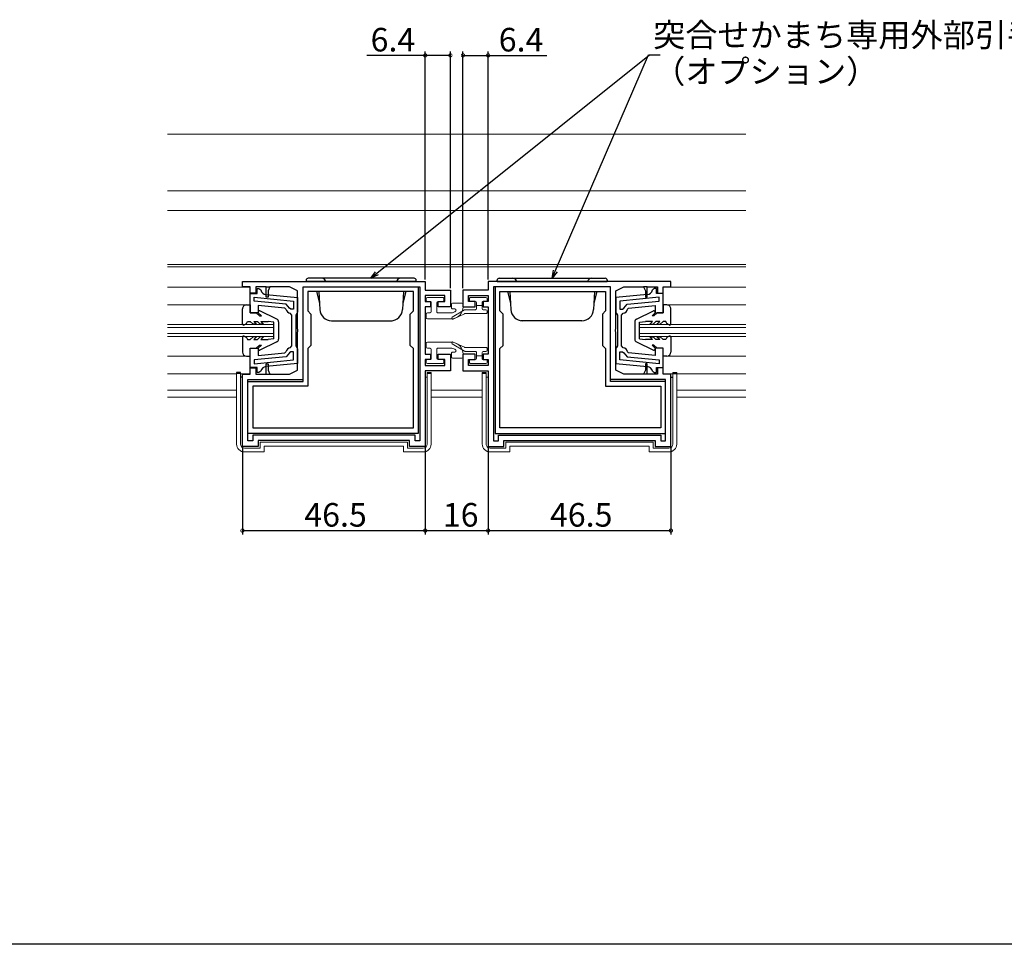
# Model space of a CAD drawing. Extents: x 0 to 990, y 0 to 1603.
# Drawn here: x 495 to 746, y 0 to 235 of the extents above; entities that cross this region are included whole.
import ezdxf

# ---------------------------------------------------------------- set-up
doc = ezdxf.new("R2010")
doc.units = 0
for name, color, linetype in [('YKK_11', 7, 'CONTINUOUS'), ('YKK_12', 2, 'CONTINUOUS'), ('YKK_13', 4, 'CONTINUOUS'), ('YKK_D', 6, 'CONTINUOUS'), ('YKK_ZWAK', 7, 'CONTINUOUS')]:
    doc.layers.add(name, color=color, linetype=linetype)
doc.styles.get("Standard").update_dxf_attribs({"font": 'txt', "bigfont": 'BIGFONT'})

msp = doc.modelspace()

# ---------------------------------------------------------------- linework, layer by layer
at = {"layer": 'YKK_11', "color": 0, "linetype": 'ByBlock', "lineweight": -2}
for p, q in [((551.680777, 168.669294), (598.180784, 168.669294)), ((551.680777, 167.269314), (551.680777, 168.669294)), ((598.180784, 168.669294), (598.180784, 166.469294)), ((660.680723, 168.669294), (614.180716, 168.669294)), ((614.180716, 168.669294), (614.180716, 166.469294)), ((660.680723, 167.269314), (660.680723, 168.669294)), ((553.680792, 167.269274), (551.680777, 167.269314)), ((553.680785, 160.669377), (553.680785, 165.569387)), ((553.680785, 165.569387), (555.380708, 165.569381)), ((553.680792, 165.669298), (553.680792, 167.269274)), ((555.080792, 165.669298), (553.680792, 165.669298)), ((557.680777, 167.269284), (555.080792, 167.269286)), ((555.080792, 167.269286), (555.080792, 165.669298)), ((555.380708, 165.569381), (555.380708, 166.869355)), ((555.380708, 166.869355), (555.880708, 166.869355)), ((555.880708, 166.869355), (556.367294, 166.484397)), ((557.680777, 164.669312), (557.680777, 167.269316)), ((557.680777, 167.269284), (558.680761, 167.269283)), ((558.680777, 167.269316), (558.180777, 166.269312)), ((558.180777, 166.269312), (558.180777, 164.669312)), ((563.680874, 167.26928), (558.680761, 167.269283)), ((565.680784, 166.269329), (563.680874, 167.26928)), ((565.680784, 156.627554), (565.680784, 166.269329)), ((567.080758, 143.169295), (567.080758, 167.269297)), ((567.080758, 167.269297), (596.380808, 167.269238)), ((567.080784, 143.669294), (567.080784, 167.269294)), ((567.080784, 167.269294), (596.780784, 167.269294)), ((595.180797, 166.06924), (568.280803, 166.069294)), ((568.280803, 166.069294), (568.280803, 161.169297)), ((595.180797, 161.169226), (595.180797, 166.06924)), ((596.380808, 167.269238), (596.380808, 129.969236)), ((596.780784, 167.269294), (596.780784, 128.069294)), ((598.180784, 166.469294), (604.580784, 166.469294)), ((604.580784, 166.469294), (604.580784, 162.169294)), ((614.180716, 166.469294), (607.780716, 166.469294)), ((607.780716, 166.469294), (607.780716, 162.169294)), ((645.280716, 167.269294), (615.580716, 167.269294)), ((615.580716, 167.269294), (615.580716, 128.069294)), ((645.280742, 167.269297), (615.980692, 167.269238)), ((615.980692, 167.269238), (615.980692, 129.969236)), ((617.180703, 166.06924), (644.080697, 166.069294)), ((617.180703, 161.169226), (617.180703, 166.06924)), ((644.080697, 166.069294), (644.080697, 161.169297)), ((645.280716, 143.669294), (645.280716, 167.269294)), ((645.280742, 143.169295), (645.280742, 167.269297)), ((646.680716, 166.269329), (648.680626, 167.26928)), ((646.680716, 156.627554), (646.680716, 166.269329)), ((648.680626, 167.26928), (653.680739, 167.269283)), ((653.680723, 167.269316), (654.180723, 166.269312)), ((654.680723, 167.269284), (653.680739, 167.269283)), ((654.180723, 166.269312), (654.180723, 164.669312)), ((654.680723, 164.669312), (654.680723, 167.269316)), ((654.680723, 167.269284), (657.280708, 167.269286)), ((656.480792, 166.869355), (655.994206, 166.484397)), ((656.980792, 166.869355), (656.480792, 166.869355)), ((656.980792, 165.569381), (656.980792, 166.869355)), ((658.680715, 165.569387), (656.980792, 165.569381)), ((657.280708, 167.269286), (657.280708, 165.669298)), ((657.280708, 165.669298), (658.680708, 165.669298)), ((658.680708, 167.269274), (660.680723, 167.269314)), ((658.680708, 165.669298), (658.680708, 167.269274)), ((658.680715, 160.669377), (658.680715, 165.569387)), ((554.680769, 164.615629), (564.680785, 163.670911)), ((554.680769, 163.611176), (554.680769, 164.615629)), ((562.774837, 162.846517), (554.680769, 163.611176)), ((558.180777, 164.669312), (557.680777, 164.669312)), ((557.68597, 165.336176), (565.680785, 164.580892)), ((557.68597, 165.336176), (565.680785, 164.580892)), ((563.680684, 161.865134), (562.774837, 162.846517)), ((564.680785, 163.670911), (564.680785, 161.569389)), ((565.680785, 164.580892), (565.680785, 160.869389)), ((603.180784, 165.069294), (598.180784, 165.069294)), ((598.180784, 165.069294), (598.180784, 163.569294)), ((598.180784, 163.569294), (599.480784, 163.569294)), ((599.480784, 163.569294), (599.480784, 162.169294)), ((601.480784, 162.169294), (601.480784, 163.569294)), ((601.480784, 163.569294), (603.180784, 163.569294)), ((603.180784, 163.569294), (603.180784, 165.069294)), ((609.180716, 163.569294), (609.180716, 165.069294)), ((609.180716, 165.069294), (614.180716, 165.069294)), ((610.880716, 163.569294), (609.180716, 163.569294)), ((610.880716, 162.169294), (610.880716, 163.569294)), ((614.180716, 163.569294), (612.880716, 163.569294)), ((612.880716, 163.569294), (612.880716, 162.169294)), ((614.180716, 165.069294), (614.180716, 163.569294)), ((654.67553, 165.336176), (646.680715, 164.580892)), ((654.67553, 165.336176), (646.680715, 164.580892)), ((646.680715, 164.580892), (646.680715, 160.869389)), ((657.680731, 164.615629), (647.680715, 163.670911)), ((647.680715, 163.670911), (647.680715, 161.569389)), ((648.680816, 161.865134), (649.586663, 162.846517)), ((649.586663, 162.846517), (657.680731, 163.611176)), ((654.180723, 164.669312), (654.680723, 164.669312)), ((657.680731, 163.611176), (657.680731, 164.615629)), ((555.680785, 160.669377), (553.680785, 160.669377)), ((562.436245, 161.874052), (555.680785, 162.51225)), ((555.680785, 162.51225), (555.680785, 160.669377)), ((562.702921, 161.630508), (562.436245, 161.874052)), ((563.980654, 161.569389), (563.680684, 161.865134)), ((564.280785, 160.080535), (563.836341, 160.577438)), ((564.680785, 161.569389), (563.980654, 161.569389)), ((565.480785, 160.469389), (565.280785, 160.069389)), ((565.680785, 160.869389), (565.480785, 160.469389)), ((568.280803, 161.169297), (569.080803, 160.369296)), ((569.080803, 160.369296), (569.080803, 152.369296)), ((594.380779, 160.369212), (595.180797, 161.169226)), ((594.380779, 152.369228), (594.380779, 160.369212)), ((599.480784, 162.169294), (598.180784, 162.169294)), ((598.180784, 162.169294), (598.180784, 150.169294)), ((604.580784, 162.169294), (601.480784, 162.169294)), ((607.780716, 162.169294), (610.880716, 162.169294)), ((612.880716, 162.169294), (614.180716, 162.169294)), ((614.180716, 162.169294), (614.180716, 150.169294)), ((617.980721, 160.369212), (617.180703, 161.169226)), ((617.980721, 152.369228), (617.980721, 160.369212)), ((644.080697, 161.169297), (643.280697, 160.369296)), ((643.280697, 160.369296), (643.280697, 152.369296)), ((646.680715, 160.869389), (646.880715, 160.469389)), ((646.880715, 160.469389), (647.080715, 160.069389)), ((647.680715, 161.569389), (648.380846, 161.569389)), ((648.080715, 160.080535), (648.525159, 160.577438)), ((648.380846, 161.569389), (648.680816, 161.865134)), ((649.658579, 161.630508), (649.925255, 161.874052)), ((649.925255, 161.874052), (656.680715, 162.51225)), ((656.680715, 162.51225), (656.680715, 160.669377)), ((656.680715, 160.669377), (658.680715, 160.669377)), ((564.280785, 156.169374), (564.280785, 160.080535)), ((565.280785, 160.069389), (565.280785, 156.169374)), ((647.080715, 160.069389), (647.080715, 156.169374)), ((648.080715, 156.169374), (648.080715, 160.080535)), ((564.280785, 152.25817), (564.280785, 156.169374)), ((565.280785, 156.169374), (565.280788, 152.269324)), ((565.800783, 156.444252), (565.680784, 156.627554)), ((565.680784, 155.711035), (565.800783, 155.894338)), ((565.680784, 146.069287), (565.680784, 155.711035)), ((565.800783, 155.894338), (565.800783, 156.444251)), ((646.560717, 156.444252), (646.680716, 156.627554)), ((646.560717, 155.894338), (646.560717, 156.444251)), ((646.680716, 155.711035), (646.560717, 155.894338)), ((646.680716, 146.069287), (646.680716, 155.711035)), ((647.080715, 156.169374), (647.080712, 152.269324)), ((648.080715, 152.25817), (648.080715, 156.169374)), ((553.680785, 146.769318), (553.680785, 151.669331)), ((553.680785, 151.669331), (555.680785, 151.66931)), ((555.680785, 151.66931), (555.680785, 149.826454)), ((555.680785, 149.826454), (562.436245, 150.464652)), ((562.436245, 150.464652), (562.702921, 150.708197)), ((563.680684, 150.47357), (562.774837, 149.492188)), ((563.980654, 150.769316), (563.680684, 150.47357)), ((563.836341, 151.761266), (564.280785, 152.25817)), ((564.680785, 150.769316), (563.980654, 150.769316)), ((564.680785, 148.667793), (564.680785, 150.769316)), ((565.280788, 152.269324), (565.480789, 151.869323)), ((565.480789, 151.869323), (565.680789, 151.469324)), ((565.680789, 151.469324), (565.680789, 147.757812)), ((569.080803, 152.369296), (568.280774, 151.569267)), ((568.280774, 151.569267), (568.280774, 141.969293)), ((595.180734, 151.569268), (594.380779, 152.369228)), ((595.180734, 131.369238), (595.180734, 151.569268)), ((617.180766, 151.569268), (617.980721, 152.369228)), ((617.180766, 131.369238), (617.180766, 151.569268)), ((643.280697, 152.369296), (644.080726, 151.569267)), ((644.080726, 151.569267), (644.080726, 141.969293)), ((646.880711, 151.869323), (646.680711, 151.469324)), ((646.680711, 151.469324), (646.680711, 147.757812)), ((647.080712, 152.269324), (646.880711, 151.869323)), ((647.680715, 148.667793), (647.680715, 150.769316)), ((647.680715, 150.769316), (648.380846, 150.769316)), ((648.525159, 151.761266), (648.080715, 152.25817)), ((648.380846, 150.769316), (648.680816, 150.47357)), ((648.680816, 150.47357), (649.586663, 149.492188)), ((649.925255, 150.464652), (649.658579, 150.708197)), ((656.680715, 149.826454), (649.925255, 150.464652)), ((658.680715, 151.669331), (656.680715, 151.66931)), ((656.680715, 151.66931), (656.680715, 149.826454)), ((658.680715, 146.769318), (658.680715, 151.669331)), ((562.774837, 149.492188), (554.680769, 148.727528)), ((554.680769, 148.727528), (554.680769, 147.723076)), ((554.680769, 147.723076), (564.680785, 148.667793)), ((554.680769, 147.723076), (564.680785, 148.667793)), ((598.180784, 150.169294), (599.480784, 150.169294)), ((599.480784, 148.769294), (598.180784, 148.769294)), ((598.180784, 148.769294), (598.180784, 147.269294)), ((599.480784, 150.169294), (599.480784, 148.769294)), ((601.480784, 148.769294), (601.480784, 150.169294)), ((601.480784, 150.169294), (604.580784, 150.169294)), ((603.180784, 148.769294), (601.480784, 148.769294)), ((603.180784, 147.269294), (603.180784, 148.769294)), ((604.580784, 150.169294), (604.580784, 145.869294)), ((610.880716, 150.169294), (607.780716, 150.169294)), ((607.780716, 150.169294), (607.780716, 145.869294)), ((609.180716, 147.269294), (609.180716, 148.769294)), ((609.180716, 148.769294), (610.880716, 148.769294)), ((610.880716, 148.769294), (610.880716, 150.169294)), ((614.180716, 150.169294), (612.880716, 150.169294)), ((612.880716, 150.169294), (612.880716, 148.769294)), ((612.880716, 148.769294), (614.180716, 148.769294)), ((614.180716, 148.769294), (614.180716, 147.269294)), ((657.680731, 147.723076), (647.680715, 148.667793)), ((657.680731, 147.723076), (647.680715, 148.667793)), ((649.586663, 149.492188), (657.680731, 148.727528)), ((657.680731, 148.727528), (657.680731, 147.723076)), ((555.380718, 146.769324), (553.680785, 146.769318)), ((553.680802, 145.069305), (553.680802, 146.66931)), ((553.680802, 146.66931), (555.0808, 146.66931)), ((555.0808, 146.66931), (555.0808, 145.069293)), ((555.380718, 145.46935), (555.380718, 146.769324)), ((555.880708, 145.46935), (555.380718, 145.46935)), ((556.367293, 145.854307), (555.880708, 145.46935)), ((557.680786, 147.669333), (558.180784, 147.669334)), ((557.680786, 145.069303), (557.680786, 147.669333)), ((565.680789, 147.757812), (557.68597, 147.002529)), ((558.180784, 147.669334), (558.180785, 146.069333)), ((558.180786, 146.069332), (558.680786, 145.069329)), ((563.680787, 145.069289), (565.680784, 146.069287)), ((598.180784, 147.269294), (603.180784, 147.269294)), ((604.580784, 145.869294), (598.180784, 145.869294)), ((598.180784, 145.869294), (598.180784, 126.669295)), ((607.780716, 145.869294), (614.180716, 145.869294)), ((614.180716, 147.269294), (609.180716, 147.269294)), ((614.180716, 145.869294), (614.180716, 126.669295)), ((646.680711, 147.757812), (654.67553, 147.002529)), ((648.680713, 145.069289), (646.680716, 146.069287)), ((654.180714, 146.069332), (653.680714, 145.069329)), ((654.180716, 147.669334), (654.180715, 146.069333)), ((654.680714, 147.669333), (654.180716, 147.669334)), ((654.680714, 145.069303), (654.680714, 147.669333)), ((655.994207, 145.854307), (656.480792, 145.46935)), ((656.480792, 145.46935), (656.980782, 145.46935)), ((656.980782, 145.46935), (656.980782, 146.769324)), ((656.980782, 146.769324), (658.680715, 146.769318)), ((658.680698, 146.66931), (657.2807, 146.66931)), ((657.2807, 146.66931), (657.2807, 145.069293)), ((658.680698, 145.069305), (658.680698, 146.66931)), ((551.680784, 145.069283), (553.680802, 145.069305)), ((551.680784, 126.669295), (551.680784, 145.069283)), ((553.080732, 129.969324), (553.080732, 143.169324)), ((553.080732, 143.169324), (567.080758, 143.169295)), ((553.080784, 128.069294), (553.080784, 143.669294)), ((553.080784, 143.669294), (567.080784, 143.669294)), ((555.0808, 145.069293), (557.680786, 145.069291)), ((557.680786, 145.069291), (558.680806, 145.06929)), ((558.680806, 145.069291), (563.680787, 145.069289)), ((659.280716, 143.669294), (645.280716, 143.669294)), ((659.280768, 143.169324), (645.280742, 143.169295)), ((653.680694, 145.069291), (648.680713, 145.069289)), ((654.680714, 145.069291), (653.680694, 145.06929)), ((657.2807, 145.069293), (654.680714, 145.069291)), ((660.680716, 145.069283), (658.680698, 145.069305)), ((659.280716, 128.069294), (659.280716, 143.669294)), ((659.280768, 129.969324), (659.280768, 143.169324)), ((660.680716, 126.669295), (660.680716, 145.069283)), ((568.280774, 141.969293), (554.280754, 141.969321)), ((554.280754, 141.969321), (554.280754, 131.369321)), ((644.080726, 141.969293), (658.080746, 141.969321)), ((658.080746, 141.969321), (658.080746, 131.369321)), ((554.280754, 131.369321), (595.180734, 131.369238)), ((554.280754, 131.369321), (595.180734, 131.369238)), ((658.080746, 131.369321), (617.180766, 131.369238)), ((658.080746, 131.369321), (617.180766, 131.369238)), ((596.380808, 129.969236), (553.080732, 129.969324)), ((554.280784, 128.069294), (553.080784, 128.069294)), ((595.580784, 129.569294), (554.280784, 129.569294)), ((554.280784, 129.569294), (554.280784, 128.069294)), ((594.180784, 128.169294), (555.680784, 128.169294)), ((555.680784, 128.169294), (555.680784, 126.669295)), ((594.180784, 126.669295), (594.180784, 128.169294)), ((595.580784, 128.069294), (595.580784, 129.569294)), ((596.780784, 128.069294), (595.580784, 128.069294)), ((615.580716, 128.069294), (616.780716, 128.069294)), ((615.980692, 129.969236), (659.280768, 129.969324)), ((616.780716, 129.569294), (658.080716, 129.569294)), ((616.780716, 128.069294), (616.780716, 129.569294)), ((618.180716, 126.669295), (618.180716, 128.169294)), ((618.180716, 128.169294), (656.680716, 128.169294)), ((656.680716, 128.169294), (656.680716, 126.669295)), ((658.080716, 129.569294), (658.080716, 128.069294)), ((658.080716, 128.069294), (659.280716, 128.069294)), ((555.680784, 126.669295), (551.680784, 126.669295)), ((598.180784, 126.669295), (594.180784, 126.669295)), ((614.180716, 126.669295), (618.180716, 126.669295)), ((656.680716, 126.669295), (660.680716, 126.669295))]:
    msp.add_line(p, q, dxfattribs=at)
for centre, radius, start, end in [((557.827049, 166.829526), 1.5, 193.302157, 264.603202), ((654.534451, 166.829526), 1.5, 275.396798, 346.697843), ((563.980785, 161.869389), 1.300001, 190.588548, 263.620614), ((648.380714, 161.869389), 1.300001, 276.379386, 349.411452), ((563.980785, 150.469315), 1.300001, 96.379359, 169.411425), ((648.380715, 150.469315), 1.300001, 10.588575, 83.620641), ((557.827049, 145.509177), 1.500001, 95.396801, 166.697846), ((654.534451, 145.509177), 1.500001, 13.302154, 84.603199)]:
    msp.add_arc(centre, radius, start, end, dxfattribs=at)
at = {"layer": 'YKK_12', "linetype": 'Continuous', "lineweight": 13}
for p, q in [((532.631983, 206.169408), (679.729516, 206.169408)), ((679.729516, 191.669317), (532.631983, 191.669317)), ((679.729516, 186.669415), (532.631983, 186.669415)), ((679.729516, 172.969367), (532.631983, 172.969367)), ((679.729516, 172.369369), (532.631983, 172.369369)), ((553.480542, 167.169471), (532.631983, 167.169482)), ((679.729516, 167.169463), (658.880932, 167.169452)), ((532.631983, 162.670019), (553.680784, 162.670008)), ((679.729516, 162.670019), (658.680716, 162.670008)), ((559.68092, 157.670024), (532.631983, 157.670024)), ((559.680917, 156.970024), (532.631983, 156.970024)), ((559.680909, 155.370024), (532.631983, 155.370024)), ((559.680906, 154.670024), (559.68092, 157.670024)), ((652.680579, 157.670024), (679.729516, 157.670024)), ((652.680594, 154.670024), (652.680579, 157.670024)), ((652.680583, 156.970024), (679.729516, 156.970024)), ((652.68059, 155.370024), (679.729516, 155.370024)), ((559.680906, 154.670024), (532.631983, 154.670024)), ((652.680594, 154.670024), (679.729516, 154.670024)), ((532.631983, 149.669871), (553.680784, 149.669883)), ((679.729516, 149.669871), (658.680716, 149.669883)), ((532.631983, 145.169498), (550.180784, 145.169498)), ((551.180784, 145.169498), (553.481056, 145.169498)), ((661.180707, 145.169167), (658.880885, 145.169168)), ((679.729516, 145.169156), (662.180707, 145.169166)), ((550.180784, 140.969411), (532.631983, 140.969411)), ((599.680784, 140.968951), (612.680707, 140.968951)), ((679.729516, 140.968941), (662.180707, 140.96895)), ((532.631983, 139.169411), (550.180784, 139.169411)), ((599.680784, 139.168939), (612.680707, 139.168939)), ((679.729516, 139.168941), (662.180707, 139.16895))]:
    msp.add_line(p, q, dxfattribs=at)
at = {"layer": 'YKK_13'}
for p, q in [((567.880777, 168.969295), (567.880777, 168.669295)), ((595.880777, 168.669295), (567.880777, 168.669295)), ((595.380777, 169.469295), (568.380777, 169.469295)), ((595.880777, 168.669295), (595.880777, 168.969295)), ((616.48074, 168.669295), (616.48074, 168.969295)), ((616.48074, 168.669295), (644.48074, 168.669295)), ((616.98074, 169.469295), (643.98074, 169.469295)), ((644.48074, 168.969295), (644.48074, 168.669295)), ((570.480777, 166.069295), (571.27174, 163.117379)), ((571.117037, 166.069289), (571.355859, 161.512287)), ((592.644514, 166.069245), (592.405694, 161.512287)), ((593.280777, 166.069295), (592.489813, 163.117379)), ((619.08074, 166.069295), (619.871704, 163.117379)), ((619.717003, 166.069245), (619.955823, 161.512287)), ((641.24448, 166.069289), (641.005657, 161.512287)), ((641.88074, 166.069295), (641.089777, 163.117379)), ((574.351748, 158.669295), (589.780777, 158.669295)), ((638.009769, 158.669295), (622.58074, 158.669295)), ((551.180784, 145.49794), (550.180784, 145.49794)), ((661.180707, 145.49794), (662.180707, 145.49794)), ((551.180784, 145.269296), (550.180784, 145.269296)), ((551.680784, 144.261551), (551.180784, 144.261551)), ((660.680708, 144.261551), (661.180707, 144.261551)), ((661.180707, 145.269295), (662.180707, 145.269295))]:
    msp.add_line(p, q, dxfattribs=at)
at = {"layer": 'YKK_13', "linetype": 'Continuous', "lineweight": 13}
for p, q in [((598.430768, 164.269371), (598.430763, 163.869371)), ((599.430754, 163.569356), (598.730756, 163.569367)), ((598.730772, 164.569367), (602.630772, 164.569319)), ((599.730754, 163.269352), (599.73072, 160.969313)), ((601.130754, 163.269336), (601.13072, 160.969322)), ((602.630756, 163.569319), (601.430754, 163.569333)), ((602.930768, 164.269315), (602.930763, 163.869315)), ((604.830768, 162.869371), (604.830765, 161.969371)), ((605.130768, 163.169371), (607.530683, 163.169371)), ((607.83069, 162.169344), (607.830683, 162.869373)), ((609.430716, 164.269285), (609.43072, 163.869285)), ((613.630714, 164.569312), (609.730714, 164.569288)), ((609.730723, 163.569288), (610.930725, 163.569295)), ((611.230725, 163.269296), (611.230738, 161.769382)), ((612.630725, 163.269304), (612.630738, 161.769389)), ((612.930725, 163.569307), (613.630723, 163.569312)), ((613.930716, 164.269315), (613.93072, 163.869315)), ((598.430711, 160.369322), (598.430698, 159.469322)), ((598.730711, 160.669317), (599.43072, 160.669317)), ((601.430716, 160.669317), (604.93492, 160.669317)), ((605.050728, 159.532783), (608.158863, 161.425591)), ((605.725164, 161.669371), (605.130765, 161.669371)), ((605.286649, 159.092794), (608.170355, 160.441125)), ((608.29742, 160.469364), (613.630749, 160.469397)), ((608.314899, 161.469364), (610.93074, 161.46938)), ((611.230731, 162.569294), (612.630731, 162.569304)), ((612.93074, 161.469391), (613.630742, 161.469397)), ((613.930744, 161.169399), (613.930747, 160.769399)), ((604.83069, 159.169317), (598.730698, 159.169317)), ((598.430711, 151.96933), (598.430698, 152.86933)), ((604.83069, 153.169334), (598.730698, 153.169334)), ((605.286649, 153.245796), (608.170355, 151.897465)), ((598.730711, 151.669334), (599.43072, 151.669334)), ((599.730754, 149.0693), (599.73072, 151.369339)), ((601.130754, 149.069316), (601.13072, 151.36933)), ((601.430716, 151.669334), (604.93492, 151.669334)), ((604.830768, 149.46928), (604.830765, 150.36928)), ((605.050728, 152.805807), (608.158863, 150.912999)), ((605.725164, 150.669281), (605.130765, 150.669281)), ((608.29742, 151.869226), (613.630749, 151.869193)), ((608.314899, 150.869226), (610.93074, 150.869211)), ((611.230725, 149.069294), (611.230738, 150.569208)), ((612.630725, 149.069286), (612.630738, 150.569201)), ((612.93074, 150.869199), (613.630742, 150.869193)), ((613.930744, 151.169191), (613.930747, 151.569191)), ((598.430768, 148.06928), (598.430763, 148.46928)), ((599.430754, 148.769295), (598.730756, 148.769285)), ((602.630756, 148.769333), (601.430754, 148.769319)), ((602.930768, 148.069337), (602.930763, 148.469337)), ((605.130768, 149.169281), (607.530683, 149.169281)), ((607.83069, 150.169308), (607.830683, 149.469279)), ((609.430716, 148.069305), (609.43072, 148.469305)), ((609.730723, 148.769302), (610.930725, 148.769295)), ((611.230731, 149.769296), (612.630731, 149.769286)), ((612.930725, 148.769283), (613.630723, 148.769278)), ((613.930716, 148.069275), (613.93072, 148.469275)), ((550.180784, 145.49794), (550.180784, 127.269296)), ((551.180784, 145.49794), (551.180784, 127.269296)), ((598.680784, 145.49794), (598.680784, 127.269296)), ((599.680784, 145.49794), (598.680784, 145.49794)), ((598.730772, 147.769285), (602.630772, 147.769333)), ((599.680784, 127.269296), (599.680784, 145.49794)), ((613.630714, 147.769278), (609.730714, 147.769302)), ((612.680707, 127.269296), (612.680707, 145.497941)), ((612.680707, 145.497941), (613.680707, 145.497941)), ((613.680707, 145.497941), (613.680707, 127.269296)), ((661.180707, 145.49794), (661.180707, 127.269295)), ((662.180707, 145.49794), (662.180707, 127.269295)), ((598.680784, 144.261551), (598.180784, 144.261551)), ((599.680784, 145.269296), (598.680784, 145.269296)), ((612.680707, 145.269296), (613.680707, 145.269296)), ((613.680707, 144.261552), (614.180707, 144.261552)), ((556.180784, 127.769296), (593.680784, 127.769296)), ((556.180784, 126.269296), (556.180784, 127.769296)), ((593.680784, 126.269296), (593.680784, 127.769296)), ((656.180707, 127.769295), (618.680707, 127.769296)), ((618.680707, 126.269296), (618.680707, 127.769296)), ((656.180707, 126.269295), (656.180707, 127.769295)), ((552.180784, 126.269296), (556.180784, 126.269296)), ((552.180784, 125.269296), (557.180784, 125.269296)), ((557.180784, 126.769296), (592.680784, 126.769296)), ((557.180784, 125.269296), (557.180784, 126.769296)), ((592.680784, 125.269296), (592.680784, 126.769296)), ((592.680784, 125.269296), (597.680784, 125.269296)), ((593.680784, 126.269296), (597.680784, 126.269296)), ((618.680707, 126.269296), (614.680707, 126.269296)), ((619.680707, 125.269296), (614.680707, 125.269296)), ((655.180707, 126.769295), (619.680707, 126.769296)), ((619.680707, 125.269296), (619.680707, 126.769296)), ((655.180707, 125.269295), (655.180707, 126.769295)), ((660.180707, 125.269295), (655.180707, 125.269295)), ((660.180707, 126.269295), (656.180707, 126.269295))]:
    msp.add_line(p, q, dxfattribs=at)
at = {"layer": 'YKK_13', "linetype": 'Continuous'}
for p, q in [((551.680785, 157.869374), (551.680785, 161.669377)), ((552.680785, 162.669392), (553.680785, 162.669377)), ((553.680785, 162.669392), (553.680785, 160.669377)), ((553.680785, 160.669377), (555.1808, 160.669377)), ((555.980788, 159.869374), (555.1808, 160.669377)), ((555.6808, 160.669377), (555.6808, 160.869374)), ((556.480803, 159.869374), (555.6808, 160.669377)), ((560.42462, 159.086521), (556.10974, 161.140248)), ((651.93688, 159.086521), (656.25176, 161.140248)), ((655.880697, 159.869374), (656.6807, 160.669377)), ((656.380712, 159.869374), (657.1807, 160.669377)), ((656.6807, 160.669377), (656.6807, 160.869374)), ((658.680715, 160.669377), (657.1807, 160.669377)), ((659.680715, 162.669392), (658.680715, 162.669377)), ((658.680715, 162.669392), (658.680715, 160.669377)), ((660.680715, 157.869374), (660.680715, 161.669377)), ((552.130812, 157.609547), (552.680815, 157.927113)), ((552.6808, 157.927098), (552.993864, 158.469364)), ((552.993864, 158.469364), (553.6808, 158.469364)), ((554.380812, 157.769352), (553.6808, 158.469364)), ((555.229338, 157.769352), (554.529326, 158.469364)), ((554.529326, 158.469364), (555.51927, 158.469364)), ((556.219283, 157.769352), (555.51927, 158.469364)), ((555.980788, 159.869374), (556.480803, 159.869374)), ((557.067809, 157.769352), (556.367796, 158.469364)), ((556.367796, 158.469364), (558.180815, 158.469364)), ((559.680785, 158.269398), (558.180815, 158.469364)), ((559.680785, 154.069416), (559.680785, 158.269413)), ((560.880782, 158.36417), (560.880782, 153.974659)), ((651.480718, 158.36417), (651.480718, 153.974659)), ((652.680715, 158.269398), (654.180685, 158.469364)), ((652.680715, 154.069416), (652.680715, 158.269413)), ((655.993703, 158.469364), (654.180685, 158.469364)), ((655.293691, 157.769352), (655.993703, 158.469364)), ((656.380712, 159.869374), (655.880697, 159.869374)), ((656.142217, 157.769352), (656.842229, 158.469364)), ((657.832174, 158.469364), (656.842229, 158.469364)), ((657.132162, 157.769352), (657.832174, 158.469364)), ((657.980688, 157.769352), (658.6807, 158.469364)), ((659.367635, 158.469364), (658.6807, 158.469364)), ((659.6807, 157.927098), (659.367635, 158.469364)), ((660.230688, 157.609547), (659.680685, 157.927113)), ((555.229338, 157.769352), (554.380812, 157.769352)), ((557.067809, 157.769352), (556.219283, 157.769352)), ((655.293691, 157.769352), (656.142217, 157.769352)), ((657.132162, 157.769352), (657.980688, 157.769352)), ((551.680785, 154.469425), (551.680785, 150.669422)), ((552.130812, 154.729252), (552.680815, 154.411701)), ((552.6808, 154.411717), (552.993864, 153.86945)), ((552.993864, 153.86945), (553.6808, 153.86945)), ((554.380812, 154.569462), (553.6808, 153.86945)), ((555.229338, 154.569462), (554.380812, 154.569462)), ((555.229338, 154.569462), (554.529326, 153.86945)), ((554.529326, 153.86945), (555.51927, 153.86945)), ((556.219283, 154.569462), (555.51927, 153.86945)), ((560.42462, 153.252293), (556.10974, 151.198567)), ((557.067809, 154.569462), (556.219283, 154.569462)), ((557.067809, 154.569462), (556.367796, 153.86945)), ((556.367796, 153.86945), (558.180815, 153.86945)), ((559.680785, 154.069416), (558.180815, 153.86945)), ((651.93688, 153.252293), (656.25176, 151.198567)), ((652.680715, 154.069416), (654.180685, 153.86945)), ((655.993703, 153.86945), (654.180685, 153.86945)), ((655.293691, 154.569462), (656.142217, 154.569462)), ((655.293691, 154.569462), (655.993703, 153.86945)), ((656.142217, 154.569462), (656.842229, 153.86945)), ((657.832174, 153.86945), (656.842229, 153.86945)), ((657.132162, 154.569462), (657.832174, 153.86945)), ((657.132162, 154.569462), (657.980688, 154.569462)), ((657.980688, 154.569462), (658.6807, 153.86945)), ((659.367635, 153.86945), (658.6807, 153.86945)), ((659.6807, 154.411717), (659.367635, 153.86945)), ((660.230688, 154.729252), (659.680685, 154.411701)), ((660.680715, 154.469425), (660.680715, 150.669422)), ((553.680785, 149.669424), (553.680786, 151.669438)), ((553.680786, 151.669438), (555.1808, 151.669438)), ((555.980788, 152.469441), (555.1808, 151.669438)), ((556.480803, 152.469441), (555.6808, 151.669438)), ((555.6808, 151.669438), (555.6808, 151.469441)), ((555.980788, 152.469441), (556.480803, 152.469441)), ((656.380712, 152.469441), (655.880697, 152.469441)), ((655.880697, 152.469441), (656.6807, 151.669438)), ((656.380712, 152.469441), (657.1807, 151.669438)), ((656.6807, 151.669438), (656.6807, 151.469441)), ((658.680714, 151.669438), (657.1807, 151.669438)), ((658.680715, 149.669424), (658.680714, 151.669438)), ((552.680785, 149.669422), (553.680785, 149.669438)), ((659.680715, 149.669422), (658.680715, 149.669438))]:
    msp.add_line(p, q, dxfattribs=at)
at = {"layer": 'YKK_13'}
for centre, radius, start, end in [((568.380777, 168.969295), 0.5, 90, 180), ((571.879404, 168.469295), 1, 11.536959, 90), ((591.882149, 168.469295), 1, 90, 168.463041), ((595.380777, 168.969295), 0.5, 0, 90), ((616.98074, 168.969295), 0.5, 90, 180), ((620.479368, 168.469295), 1, 11.536959, 90), ((640.482113, 168.469295), 1, 90, 168.463041), ((643.98074, 168.969295), 0.5, 0, 90), ((574.351748, 161.669295), 3, 183, 270), ((589.409805, 161.669295), 3, 270, 357), ((622.951712, 161.669295), 3, 183, 270), ((638.009769, 161.669295), 3, 270, 357)]:
    msp.add_arc(centre, radius, start, end, dxfattribs=at)
at = {"layer": 'YKK_13', "linetype": 'Continuous', "lineweight": 13}
for centre, radius, start, end in [((598.73076, 163.869367), 0.3, 179.999159, 270), ((598.730768, 164.269367), 0.3, 90, 179.999159), ((599.430751, 163.269356), 0.3, 359.999159, 90), ((601.430751, 163.269332), 0.3, 90, 179.999159), ((602.63076, 163.869319), 0.3, 270, 359.999159), ((602.630768, 164.269319), 0.3, 359.999159, 90), ((605.130768, 162.869371), 0.3, 90, 179.999832), ((607.530683, 162.869371), 0.3, 0.000504, 90), ((609.730716, 164.269288), 0.3, 90, 180.000504), ((609.730722, 163.869288), 0.3, 180.000504, 270), ((610.930727, 163.269294), 0.3, 0.000504, 90), ((612.930727, 163.269307), 0.3, 90, 180.000504), ((613.630716, 164.269312), 0.3, 0.000504, 90), ((613.630722, 163.869312), 0.3, 270, 0.000504), ((598.730711, 160.369317), 0.3, 90, 179.999159), ((599.43072, 160.969317), 0.3, 270, 359.999159), ((601.430716, 160.969317), 0.3, 179.999159, 270), ((604.83069, 162.169317), 3, 270, 0.000504), ((604.83069, 162.169317), 1.5, 270, 318.193088), ((605.130765, 161.969371), 0.3, 179.999832, 270), ((605.725164, 161.369371), 0.3, 318.193088, 90), ((608.314901, 161.169364), 0.3, 90, 121.340789), ((608.297422, 160.169364), 0.3, 90, 115.059326), ((610.930738, 161.76938), 0.3, 270, 0.000504), ((612.930738, 161.769391), 0.3, 180.000504, 270), ((613.630744, 161.169397), 0.3, 0.000504, 90), ((613.630747, 160.769397), 0.3, 270, 0.000504), ((598.730698, 159.469317), 0.3, 179.999159, 270), ((605.18076, 159.319261), 0.25, 119.840496, 294.778621), ((598.730698, 152.869334), 0.3, 90, 180.000841), ((604.83069, 150.169334), 3, 359.999496, 90), ((605.18076, 153.019329), 0.25, 65.221379, 240.159504), ((598.730711, 151.969334), 0.3, 180.000841, 270), ((599.43072, 151.369334), 0.3, 0.000841, 90), ((601.430716, 151.369334), 0.3, 90, 180.000841), ((604.83069, 150.169334), 1.5, 41.806912, 90), ((605.130765, 150.369281), 0.3, 90, 180.000168), ((605.725164, 150.969281), 0.3, 270, 41.806912), ((608.314901, 151.169226), 0.3, 238.659211, 270), ((608.297422, 152.169226), 0.3, 244.940674, 270), ((610.930738, 150.569211), 0.3, 359.999496, 90), ((612.930738, 150.569199), 0.3, 90, 179.999496), ((613.630744, 151.169193), 0.3, 270, 359.999496), ((613.630747, 151.569193), 0.3, 359.999496, 90), ((598.73076, 148.469285), 0.3, 90, 180.000841), ((598.730768, 148.069285), 0.3, 180.000841, 270), ((599.430751, 149.069295), 0.3, 270, 0.000841), ((601.430751, 149.06932), 0.3, 180.000841, 270), ((602.63076, 148.469333), 0.3, 0.000841, 90), ((602.630768, 148.069333), 0.3, 270, 0.000841), ((605.130768, 149.469281), 0.3, 180.000168, 270), ((607.530683, 149.469281), 0.3, 270, 359.999496), ((609.730716, 148.069302), 0.3, 179.999496, 270), ((609.730722, 148.469302), 0.3, 90, 179.999496), ((610.930727, 149.069296), 0.3, 270, 359.999496), ((612.930727, 149.069283), 0.3, 179.999496, 270), ((613.630716, 148.069278), 0.3, 270, 359.999496), ((613.630722, 148.469278), 0.3, 359.999496, 90), ((552.180784, 127.269296), 2, 180, 270), ((552.180784, 127.269296), 1, 180, 270), ((597.680784, 127.269296), 2, 270, 0), ((597.680784, 127.269296), 1, 270, 0), ((614.680707, 127.269296), 2, 179.999999, 269.999999), ((614.680707, 127.269296), 1, 179.999999, 269.999999), ((660.180707, 127.269295), 2, 269.999999, 359.999999), ((660.180707, 127.269295), 1, 269.999999, 359.999999)]:
    msp.add_arc(centre, radius, start, end, dxfattribs=at)
at = {"layer": 'YKK_13', "linetype": 'Continuous'}
for centre, radius, start, end in [((552.680785, 161.669392), 1, 90, 180.000874), ((555.980803, 160.869374), 0.3, 64.545425, 180), ((656.380697, 160.869374), 0.3, 0, 115.454575), ((659.680715, 161.669392), 1, 359.999126, 90), ((551.980788, 157.869374), 0.3, 180, 300.000763), ((560.080794, 158.364155), 0.8, 0.001093, 64.54685), ((652.280706, 158.364155), 0.8, 115.45315, 179.998907), ((660.380712, 157.869374), 0.3, 239.999237, 0), ((551.980788, 154.469425), 0.3, 59.999237, 180), ((560.080794, 153.974659), 0.8, 295.45315, 0), ((652.280706, 153.974659), 0.8, 180, 244.54685), ((660.380712, 154.469425), 0.3, 0, 120.000763), ((552.680785, 150.669422), 1, 180, 270), ((555.980803, 151.469441), 0.3, 180, 295.454575), ((656.380697, 151.469441), 0.3, 244.545425, 0), ((659.680715, 150.669422), 1, 270, 0)]:
    msp.add_arc(centre, radius, start, end, dxfattribs=at)
at = {"layer": 'YKK_D'}
for p, q in [((598.180784, 226.169408), (583.280784, 226.169408)), ((585.889109, 170.720363), (655.272091, 226.349141)), ((598.180784, 169.169295), (598.180784, 227.169408)), ((604.580784, 226.169408), (598.180784, 226.169408)), ((604.580784, 166.969295), (604.580784, 227.169408)), ((607.780716, 166.969295), (607.780716, 227.169408)), ((607.780716, 226.169408), (614.180716, 226.169408)), ((614.180716, 169.169295), (614.180716, 227.169408)), ((614.180716, 226.169408), (629.080716, 226.169408)), ((631.271696, 171.306246), (654.972091, 226.349141)), ((654.972091, 226.349141), (657.972091, 226.349141)), ((551.680784, 126.669295), (551.680784, 104.269524)), ((598.180784, 126.669295), (598.180784, 104.269524)), ((598.180801, 126.669295), (598.180801, 104.269524)), ((614.180716, 126.669295), (614.180716, 104.269524)), ((614.180716, 126.669295), (614.180716, 104.269524)), ((660.680716, 126.669295), (660.680716, 104.269524)), ((551.680784, 105.269524), (598.180801, 105.269524)), ((598.180784, 105.269524), (614.180716, 105.269524)), ((614.180716, 105.269524), (660.680716, 105.269524))]:
    msp.add_line(p, q, dxfattribs=at)
at = {"layer": 'YKK_D', "linetype": 'ByBlock', "lineweight": -2}
for p, q in [((584.328715, 169.469295), (585.553887, 171.138469)), ((584.328715, 169.469295), (585.889109, 170.720363)), ((630.48074, 169.469295), (630.779486, 171.518182)), ((630.48074, 169.469295), (631.271696, 171.306246)), ((631.763905, 171.09431), (630.48074, 169.469295)), ((586.224332, 170.302256), (584.328715, 169.469295))]:
    msp.add_line(p, q, dxfattribs=at)
at = {"layer": 'YKK_D', "linetype": 'ByBlock', "const_width": 0.85}
for points in [[(598.287034, 226.169408, 1), (598.074534, 226.169408, 1)], [(604.474534, 226.169408, 1), (604.687034, 226.169408, 1)], [(607.886966, 226.169408, 1), (607.674466, 226.169408, 1)], [(614.074466, 226.169408, 1), (614.286966, 226.169408, 1)], [(551.787034, 105.269524, 1), (551.574534, 105.269524, 1)], [(598.287034, 105.269524, 1), (598.074534, 105.269524, 1)], [(598.074551, 105.269524, 1), (598.287051, 105.269524, 1)], [(614.286966, 105.269524, 1), (614.074466, 105.269524, 1)], [(614.074466, 105.269524, 1), (614.286966, 105.269524, 1)], [(660.574466, 105.269524, 1), (660.786966, 105.269524, 1)]]:
    msp.add_lwpolyline(points, format="xyb", close=True, dxfattribs=at)
at = {"layer": 'YKK_ZWAK'}
msp.add_line((990, 0), (0, 0), dxfattribs=at)

# ---------------------------------------------------------------- texts
at = {"layer": 'YKK_D'}
for s, p in [('6.4', (584.280784, 227.169408)), ('6.4', (616.880716, 227.169408)), ('突合せかまち専用外部引手', (656.160473, 228.369407)), ('（オプション）', (656.160473, 219.119407)), ('46.5', (567.410792, 106.269524)), ('16', (602.66075, 106.269524)), ('46.5', (629.910716, 106.269524))]:
    msp.add_text(s, height=6, dxfattribs=at).set_placement(p)

doc.saveas('drawing.dxf')
